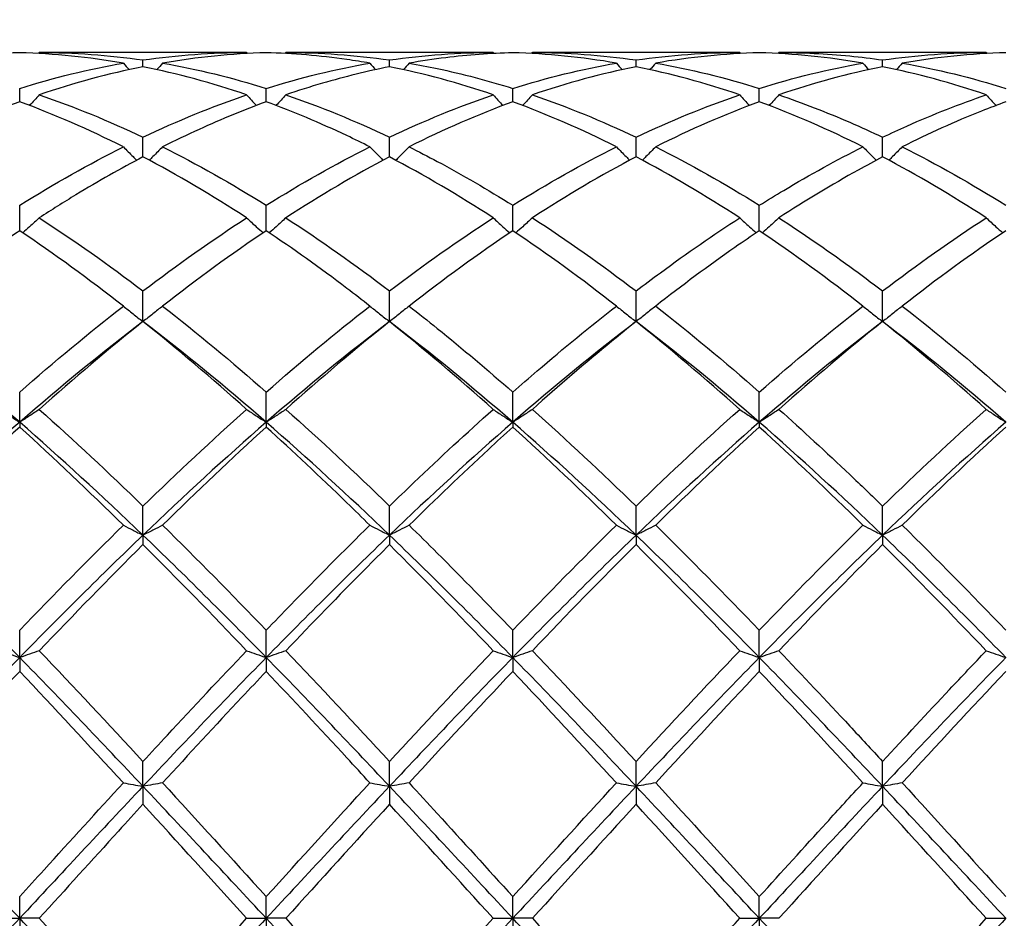
# Model space of a CAD drawing. Units: millimetres. Extents: x 16 to 578, y 16 to 404.
# Drawn here: x 342 to 351, y 150 to 158 of the extents above; entities that cross this region are included whole.
import ezdxf

# ---------------------------------------------------------------- set-up
doc = ezdxf.new("R2010")
doc.units = ezdxf.units.MM
doc.header["$LTSCALE"] = 2
doc.layers.add('Dimension (ISO)', color=7, linetype='Continuous', lineweight=18, true_color=0x00003f)
doc.layers.add('Visible (ISO)', color=7, linetype='Continuous', lineweight=25, true_color=0x00003f)
doc.styles.add('Samuel Heath (ISO)', font='tahoma.ttf')
doc.dimstyles.new('Samuel Heath (ISO)', dxfattribs={"dimscale": 2, "dimtxt": 3, "dimasz": 2.5, "dimexe": 1, "dimexo": 1.5, "dimgap": 0.762, "dimtad": 0, "dimtih": 1, "dimtoh": 1, "dimzin": 0, "dimdsep": 46, "dimtxsty": 'Samuel Heath (ISO)', "dimcen": 0.09, "dimdle": 10, "dimclrd": 256, "dimclre": 256, "dimclrt": 256, "dimazin": 0, "dimtfac": 1, "dimtmove": 0, "dimatfit": 3, "dimfxl": 1, "dimtolj": 1, "dimtzin": 0, "dimlwd": 15, "dimlwe": 15, "dimarcsym": 0})

# ---------------------------------------------------------------- blocks, each defined once
blk = doc.blocks.new('*D9')
at = {"layer": 'Defpoints', "color": 0, "transparency": 16777216}
for p in [(523.5, 194), (220.5, 150), (523.5, 150)]:
    blk.add_point(p, dxfattribs=at)
at = {"layer": 'Dimension (ISO)', "color": 176, "lineweight": 15, "true_color": 0x000080, "transparency": 16777216}
for p, q in [((220.5, 153), (220.5, 196)), ((523.5, 153), (523.5, 196)), ((225.5, 194), (356.842, 194)), ((518.5, 194), (387.158, 194))]:
    blk.add_line(p, q, dxfattribs=at)
at = {"layer": 'Dimension (ISO)', "color": 176, "true_color": 0x000080, "transparency": 16777216}
for points in [[(225.5, 194.8333), (225.5, 193.1667), (220.5, 194)], [(518.5, 194.8333), (518.5, 193.1667), (523.5, 194)]]:
    blk.add_solid(points, dxfattribs=at)
at = {"layer": 'Dimension (ISO)', "color": 176, "lineweight": 18, "true_color": 0x000080, "transparency": 16777216, "char_height": 6, "attachment_point": 2, "style": 'Samuel Heath (ISO)'}
for s, insert in [('\\A1; 303.00', (372, 201.7738)), ('\\A1;[11{\\H0.7000x;\\S15/16;}]', (372, 192.476))]:
    blk.add_mtext(s, dxfattribs=dict(at, insert=insert))

msp = doc.modelspace()

# ---------------------------------------------------------------- linework, layer by layer
at = {"layer": 'Visible (ISO)'}
for p, q in [((344.3209, 157.9), (342.4291, 157.9)), ((346.5709, 157.9), (344.6791, 157.9)), ((348.8209, 157.9), (346.9291, 157.9)), ((351.0709, 157.9), (349.1791, 157.9)), ((343.375, 157.7694), (343.375, 157.8312)), ((345.625, 157.7694), (345.625, 157.8312)), ((347.875, 157.7694), (347.875, 157.8312)), ((350.125, 157.7694), (350.125, 157.8312)), ((342.25, 157.45), (342.25, 157.572)), ((344.5, 157.45), (344.5, 157.572)), ((346.75, 157.45), (346.75, 157.572)), ((349, 157.45), (349, 157.572)), ((343.375, 156.9471), (343.375, 157.1264)), ((345.625, 156.9471), (345.625, 157.1264)), ((347.875, 156.9471), (347.875, 157.1264)), ((350.125, 156.9471), (350.125, 157.1264)), ((342.25, 156.2731), (342.25, 156.5053)), ((344.5, 156.2731), (344.5, 156.5053)), ((346.75, 156.2731), (346.75, 156.5053)), ((349, 156.2731), (349, 156.5053)), ((343.375, 155.4447), (343.375, 155.7241)), ((345.625, 155.4447), (345.625, 155.7241)), ((347.875, 155.4447), (347.875, 155.7241)), ((350.125, 155.4447), (350.125, 155.7241)), ((342.25, 154.5259), (342.25, 154.8019)), ((344.5, 154.5259), (344.5, 154.8019)), ((346.75, 154.5259), (346.75, 154.8019)), ((349, 154.5259), (349, 154.8019)), ((342.25, 154.5259), (342.25, 154.4822)), ((344.5, 154.5259), (344.5, 154.4822)), ((346.75, 154.5259), (346.75, 154.4822)), ((349, 154.5259), (349, 154.4822)), ((343.375, 153.4957), (343.375, 153.7614)), ((345.625, 153.4957), (345.625, 153.7614)), ((347.875, 153.4957), (347.875, 153.7614)), ((350.125, 153.4957), (350.125, 153.7614)), ((343.375, 153.4957), (343.375, 153.4094)), ((345.625, 153.4957), (345.625, 153.4094)), ((347.875, 153.4957), (347.875, 153.4094)), ((350.125, 153.4957), (350.125, 153.4094)), ((342.25, 152.3794), (342.25, 152.6283)), ((344.5, 152.3794), (344.5, 152.6283)), ((346.75, 152.3794), (346.75, 152.6283)), ((349, 152.3794), (349, 152.6283)), ((342.25, 152.3794), (342.25, 152.2526)), ((344.5, 152.3794), (344.5, 152.2526)), ((346.75, 152.3794), (346.75, 152.2526)), ((349, 152.3794), (349, 152.2526)), ((343.375, 151.2045), (343.375, 151.4305)), ((345.625, 151.2045), (345.625, 151.4305)), ((347.875, 151.2045), (347.875, 151.4305)), ((350.125, 151.2045), (350.125, 151.4305)), ((343.375, 151.2045), (343.375, 151.0403)), ((345.625, 151.2045), (345.625, 151.0403)), ((347.875, 151.2045), (347.875, 151.0403)), ((350.125, 151.2045), (350.125, 151.0403)), ((342.25, 150), (342.25, 150.1975)), ((344.5, 150), (344.5, 150.1975)), ((346.75, 150), (346.75, 150.1975)), ((349, 150), (349, 150.1975)), ((342.0709, 150), (342.25, 150)), ((342.4291, 150), (342.25, 150)), ((342.25, 150), (342.25, 149.8025)), ((344.3209, 150), (344.5, 150)), ((344.6791, 150), (344.5, 150)), ((344.5, 150), (344.5, 149.8025)), ((346.5709, 150), (346.75, 150)), ((346.9291, 150), (346.75, 150)), ((346.75, 150), (346.75, 149.8025)), ((348.8209, 150), (349, 150)), ((349.1791, 150), (349, 150)), ((349, 150), (349, 149.8025)), ((351.0709, 150), (351.25, 150))]:
    msp.add_line(p, q, dxfattribs=at)
for points in [[(342.25, 157.8975), (341.9347, 157.8888), (341.6197, 157.8572), (341.3041, 157.8027)], [(343.1959, 157.8027), (342.8809, 157.8571), (342.5659, 157.8888), (342.25, 157.8975)], [(342.4291, 157.9), (342.4264, 157.8969), (342.4237, 157.8937), (342.4209, 157.8906)], [(342.4291, 157.9), (342.7454, 157.9), (343.0605, 157.8769), (343.375, 157.8312)], [(343.375, 157.8312), (343.6894, 157.8769), (344.0045, 157.9), (344.3209, 157.9)], [(344.5, 157.8975), (344.1839, 157.8888), (343.8689, 157.8571), (343.5541, 157.8027)], [(344.3209, 157.9), (344.3236, 157.8969), (344.3263, 157.8937), (344.3291, 157.8906)], [(344.6791, 157.9), (344.6764, 157.8969), (344.6737, 157.8937), (344.6709, 157.8906)], [(344.6791, 157.9), (344.9938, 157.9), (345.3089, 157.8771), (345.625, 157.8312)], [(345.625, 157.8312), (345.9413, 157.8771), (346.2564, 157.9), (346.5709, 157.9)], [(346.5709, 157.9), (346.5736, 157.8969), (346.5763, 157.8937), (346.5791, 157.8906)], [(347.6959, 157.8027), (347.3804, 157.8572), (347.0653, 157.8888), (346.75, 157.8975)], [(346.9291, 157.9), (346.9264, 157.8969), (346.9237, 157.8937), (346.9209, 157.8906)], [(346.9291, 157.9), (347.2449, 157.9), (347.56, 157.877), (347.875, 157.8312)], [(347.875, 157.8312), (348.1905, 157.877), (348.5056, 157.9), (348.8209, 157.9)], [(349, 157.8975), (348.685, 157.8888), (348.3699, 157.8572), (348.0541, 157.8027)], [(348.8209, 157.9), (348.8236, 157.8969), (348.8263, 157.8937), (348.8291, 157.8906)], [(349.9459, 157.8027), (349.6315, 157.857), (349.3164, 157.8888), (349, 157.8975)], [(349.1791, 157.9), (349.1764, 157.8969), (349.1737, 157.8937), (349.1709, 157.8906)], [(350.125, 157.8312), (350.4397, 157.8769), (350.7548, 157.9), (351.0709, 157.9)], [(351.25, 157.8975), (350.9342, 157.8888), (350.6191, 157.8571), (350.3041, 157.8027)], [(351.0709, 157.9), (351.0736, 157.8969), (351.0763, 157.8937), (351.0791, 157.8906)], [(342.25, 157.572), (342.5644, 157.6709), (342.8795, 157.7481), (343.1959, 157.8027)], [(343.1959, 157.8027), (343.2134, 157.7827), (343.231, 157.7628), (343.2487, 157.743)], [(343.5541, 157.8027), (343.5366, 157.7827), (343.519, 157.7628), (343.5013, 157.743)], [(343.5541, 157.8027), (343.8696, 157.7483), (344.1847, 157.6712), (344.5, 157.572)], [(344.5, 157.572), (344.8163, 157.6715), (345.1314, 157.7485), (345.4459, 157.8027)], [(345.4459, 157.8027), (345.4634, 157.7827), (345.481, 157.7628), (345.4987, 157.743)], [(345.8041, 157.8027), (345.7866, 157.7827), (345.769, 157.7628), (345.7513, 157.743)], [(346.75, 157.572), (347.0655, 157.6713), (347.3806, 157.7483), (347.6959, 157.8027)], [(347.6959, 157.8027), (347.7134, 157.7827), (347.731, 157.7628), (347.7487, 157.743)], [(348.0541, 157.8027), (348.0366, 157.7827), (348.019, 157.7628), (348.0013, 157.743)], [(348.0541, 157.8027), (348.3691, 157.7484), (348.6842, 157.6714), (349, 157.572)], [(349, 157.572), (349.3147, 157.671), (349.6298, 157.7482), (349.9459, 157.8027)], [(349.9459, 157.8027), (349.9634, 157.7827), (349.981, 157.7628), (349.9987, 157.743)], [(350.3041, 157.8027), (350.2866, 157.7827), (350.269, 157.7628), (350.2513, 157.743)], [(350.3041, 157.8027), (350.6202, 157.7482), (350.9352, 157.671), (351.25, 157.572)], [(343.375, 157.7694), (343.0589, 157.7063), (342.7439, 157.6206), (342.4291, 157.5133)], [(344.3209, 157.5133), (344.0051, 157.621), (343.6901, 157.7065), (343.375, 157.7694)], [(346.5709, 157.5133), (346.2562, 157.6206), (345.9411, 157.7063), (345.625, 157.7694)], [(347.875, 157.7694), (347.56, 157.7065), (347.2449, 157.621), (346.9291, 157.5133)], [(348.8209, 157.5133), (348.5046, 157.6212), (348.1895, 157.7066), (347.875, 157.7694)], [(350.125, 157.7694), (349.8092, 157.7063), (349.4941, 157.6207), (349.1791, 157.5133)], [(351.0709, 157.5133), (350.7557, 157.6208), (350.4406, 157.7064), (350.125, 157.7694)], [(342.25, 157.45), (341.9339, 157.334), (341.6189, 157.1966), (341.3041, 157.039)], [(343.1959, 157.039), (342.8809, 157.1967), (342.5659, 157.334), (342.25, 157.45)], [(342.4291, 157.5133), (342.7454, 157.4055), (343.0605, 157.2761), (343.375, 157.1264)], [(343.375, 157.1264), (343.6913, 157.277), (344.0064, 157.4061), (344.3209, 157.5133)], [(344.6791, 157.5133), (344.9938, 157.4061), (345.3089, 157.2769), (345.625, 157.1264)], [(345.625, 157.1264), (345.9405, 157.2766), (346.2556, 157.4059), (346.5709, 157.5133)], [(346.75, 157.45), (346.435, 157.3344), (346.1199, 157.1971), (345.8041, 157.039)], [(347.6959, 157.039), (347.3804, 157.1969), (347.0653, 157.3342), (346.75, 157.45)], [(346.9291, 157.5133), (347.2449, 157.4057), (347.56, 157.2764), (347.875, 157.1264)], [(347.875, 157.1264), (348.1897, 157.2762), (348.5048, 157.4056), (348.8209, 157.5133)], [(349, 157.45), (348.6842, 157.3341), (348.3691, 157.1967), (348.0541, 157.039)], [(349.9459, 157.039), (349.6315, 157.1964), (349.3164, 157.3338), (349, 157.45)], [(342.25, 156.5053), (342.5663, 156.7033), (342.8814, 156.8814), (343.1959, 157.039)], [(343.5541, 157.039), (343.8696, 156.8809), (344.1847, 156.7027), (344.5, 156.5053)], [(344.5, 156.5053), (344.8155, 156.7028), (345.1306, 156.881), (345.4459, 157.039)], [(346.75, 156.5053), (347.0647, 156.7023), (347.3798, 156.8806), (347.6959, 157.039)], [(348.0541, 157.039), (348.3691, 156.8812), (348.6842, 156.703), (349, 156.5053)], [(350.3041, 157.039), (350.6202, 156.8807), (350.9352, 156.7023), (351.25, 156.5053)], [(344.3209, 156.3912), (344.0051, 156.596), (343.6901, 156.7816), (343.375, 156.9471)], [(345.625, 156.9471), (345.31, 156.7817), (344.9949, 156.596), (344.6791, 156.3912)], [(346.5709, 156.3912), (346.2562, 156.5953), (345.9411, 156.781), (345.625, 156.9471)], [(347.875, 156.9471), (347.5592, 156.7812), (347.2441, 156.5955), (346.9291, 156.3912)], [(348.8209, 156.3912), (348.5046, 156.5963), (348.1895, 156.7819), (347.875, 156.9471)], [(351.0709, 156.3912), (350.7557, 156.5956), (350.4406, 156.7813), (350.125, 156.9471)], [(342.4291, 156.3912), (342.7454, 156.1861), (343.0605, 155.9632), (343.375, 155.7241)], [(343.375, 155.7241), (343.6905, 155.9639), (344.0056, 156.1868), (344.3209, 156.3912)], [(344.6791, 156.3912), (344.9938, 156.1872), (345.3089, 155.9644), (345.625, 155.7241)], [(345.625, 155.7241), (345.9397, 155.9633), (346.2548, 156.1863), (346.5709, 156.3912)], [(346.9291, 156.3912), (347.2449, 156.1865), (347.56, 155.9636), (347.875, 155.7241)], [(350.125, 155.7241), (350.4408, 155.9641), (350.7558, 156.187), (351.0709, 156.3912)], [(343.1959, 155.5861), (342.8809, 155.8318), (342.5659, 156.0614), (342.25, 156.2731)], [(344.5, 156.2731), (344.185, 156.062), (343.8699, 155.8325), (343.5541, 155.5861)], [(346.75, 156.2731), (346.4342, 156.0614), (346.1191, 155.8319), (345.8041, 155.5861)], [(347.6959, 155.5861), (347.3804, 155.8322), (347.0653, 156.0617), (346.75, 156.2731)], [(349.9459, 155.5861), (349.6315, 155.8314), (349.3164, 156.061), (349, 156.2731)], [(351.25, 156.2731), (350.9353, 156.0621), (350.6202, 155.8327), (350.3041, 155.5861)], [(342.25, 154.8019), (342.5655, 155.0782), (342.8806, 155.3402), (343.1959, 155.5861)], [(343.5541, 155.5861), (343.8696, 155.34), (344.1847, 155.078), (344.5, 154.8019)], [(344.5, 154.8019), (344.8147, 155.0775), (345.1298, 155.3396), (345.4459, 155.5861)], [(348.0541, 155.5861), (348.3691, 155.3405), (348.6842, 155.0785), (349, 154.8019)], [(349, 154.8019), (349.3158, 155.0784), (349.6308, 155.3404), (349.9459, 155.5861)], [(350.3041, 155.5861), (350.6202, 155.3396), (350.9352, 155.0775), (351.25, 154.8019)], [(342.25, 154.5259), (341.875, 154.8521), (341.5, 155.1596), (341.125, 155.4447)], [(343.375, 155.4447), (343, 155.1596), (342.625, 154.8521), (342.25, 154.5259)], [(343.375, 155.4447), (343.06, 155.193), (342.7449, 154.9254), (342.4291, 154.6435)], [(344.3209, 154.6435), (344.0051, 154.9253), (343.6901, 155.1929), (343.375, 155.4447)], [(344.5, 154.5259), (344.125, 154.8521), (343.75, 155.1596), (343.375, 155.4447)], [(345.625, 155.4447), (345.25, 155.1596), (344.875, 154.8521), (344.5, 154.5259)], [(345.625, 155.4447), (345.3092, 155.1923), (344.9941, 154.9247), (344.6791, 154.6435)], [(346.5709, 154.6435), (346.2562, 154.9243), (345.9411, 155.192), (345.625, 155.4447)], [(346.75, 154.5259), (346.375, 154.8521), (346, 155.1596), (345.625, 155.4447)], [(347.875, 155.4447), (347.5, 155.1596), (347.125, 154.8521), (346.75, 154.5259)], [(348.8209, 154.6435), (348.5046, 154.9258), (348.1895, 155.1933), (347.875, 155.4447)], [(349, 154.5259), (348.625, 154.8521), (348.25, 155.1596), (347.875, 155.4447)], [(350.125, 155.4447), (349.75, 155.1596), (349.375, 154.8521), (349, 154.5259)], [(350.125, 155.4447), (349.8103, 155.1932), (349.4952, 154.9256), (349.1791, 154.6435)], [(351.0709, 154.6435), (350.7557, 154.9248), (350.4406, 155.1925), (350.125, 155.4447)], [(351.25, 154.5259), (350.875, 154.8521), (350.5, 155.1596), (350.125, 155.4447)], [(342.4291, 154.6435), (342.7454, 154.3612), (343.0605, 154.0665), (343.375, 153.7614)], [(343.375, 153.7614), (343.6897, 154.0667), (344.0048, 154.3614), (344.3209, 154.6435)], [(344.6791, 154.6435), (344.9938, 154.3627), (345.3089, 154.068), (345.625, 153.7614)], [(346.9291, 154.6435), (347.2449, 154.3617), (347.56, 154.067), (347.875, 153.7614)], [(347.875, 153.7614), (348.1908, 154.0677), (348.5058, 154.3624), (348.8209, 154.6435)], [(350.125, 153.7614), (350.44, 154.0669), (350.755, 154.3616), (351.0709, 154.6435)], [(342.25, 154.5259), (341.875, 154.1998), (341.5, 153.855), (341.125, 153.4957)], [(342.25, 154.4822), (341.935, 154.1962), (341.6199, 153.897), (341.3041, 153.5865)], [(343.375, 153.4957), (343, 153.855), (342.625, 154.1998), (342.25, 154.5259)], [(343.1959, 153.5865), (342.8809, 153.8961), (342.5659, 154.1953), (342.25, 154.4822)], [(344.5, 154.5259), (344.125, 154.1998), (343.75, 153.855), (343.375, 153.4957)], [(344.5, 154.4822), (344.1842, 154.1954), (343.8691, 153.8962), (343.5541, 153.5865)], [(345.625, 153.4957), (345.25, 153.855), (344.875, 154.1998), (344.5, 154.5259)], [(346.75, 154.5259), (346.375, 154.1998), (346, 153.855), (345.625, 153.4957)], [(347.875, 153.4957), (347.5, 153.855), (347.125, 154.1998), (346.75, 154.5259)], [(347.6959, 153.5865), (347.3804, 153.8966), (347.0653, 154.1958), (346.75, 154.4822)], [(349, 154.5259), (348.625, 154.1998), (348.25, 153.855), (347.875, 153.4957)], [(349, 154.4822), (348.6853, 154.1964), (348.3702, 153.8972), (348.0541, 153.5865)], [(350.125, 153.4957), (349.75, 153.855), (349.375, 154.1998), (349, 154.5259)], [(349.9459, 153.5865), (349.6315, 153.8955), (349.3164, 154.1948), (349, 154.4822)], [(351.25, 154.5259), (350.875, 154.1998), (350.5, 153.855), (350.125, 153.4957)], [(351.25, 154.4822), (350.9345, 154.1957), (350.6194, 153.8964), (350.3041, 153.5865)], [(342.25, 152.6283), (342.5647, 152.9557), (342.8798, 153.2758), (343.1959, 153.5865)], [(343.5541, 153.5865), (343.8696, 153.2764), (344.1847, 152.9563), (344.5, 152.6283)], [(346.75, 152.6283), (347.0658, 152.9568), (347.3808, 153.2769), (347.6959, 153.5865)], [(348.0541, 153.5865), (348.3691, 153.2769), (348.6842, 152.9569), (349, 152.6283)], [(349, 152.6283), (349.315, 152.956), (349.63, 153.2761), (349.9459, 153.5865)], [(350.3041, 153.5865), (350.6202, 153.2759), (350.9352, 152.9557), (351.25, 152.6283)], [(342.25, 152.3794), (341.875, 152.7629), (341.5, 153.1365), (341.125, 153.4957)], [(343.375, 153.4957), (343, 153.1365), (342.625, 152.7629), (342.25, 152.3794)], [(344.5, 152.3794), (344.125, 152.7629), (343.75, 153.1365), (343.375, 153.4957)], [(345.625, 153.4957), (345.25, 153.1365), (344.875, 152.7629), (344.5, 152.3794)], [(346.75, 152.3794), (346.375, 152.7629), (346, 153.1365), (345.625, 153.4957)], [(347.875, 153.4957), (347.5, 153.1365), (347.125, 152.7629), (346.75, 152.3794)], [(349, 152.3794), (348.625, 152.7629), (348.25, 153.1365), (347.875, 153.4957)], [(350.125, 153.4957), (349.75, 153.1365), (349.375, 152.7629), (349, 152.3794)], [(351.25, 152.3794), (350.875, 152.7629), (350.5, 153.1365), (350.125, 153.4957)], [(343.375, 153.4094), (343.0592, 153.0952), (342.7441, 152.7717), (342.4291, 152.4412)], [(344.3209, 152.4412), (344.0051, 152.7725), (343.6901, 153.0959), (343.375, 153.4094)], [(346.5709, 152.4412), (346.2562, 152.7714), (345.9411, 153.0948), (345.625, 153.4094)], [(347.875, 153.4094), (347.5603, 153.0963), (347.2452, 152.7729), (346.9291, 152.4412)], [(348.8209, 152.4412), (348.5046, 152.7731), (348.1895, 153.0964), (347.875, 153.4094)], [(350.125, 153.4094), (349.8095, 153.0955), (349.4944, 152.772), (349.1791, 152.4412)], [(351.0709, 152.4412), (350.7557, 152.7719), (350.4406, 153.0954), (350.125, 153.4094)], [(342.4291, 152.4412), (342.7454, 152.1094), (343.0605, 151.7717), (343.375, 151.4305)], [(344.6791, 152.4412), (344.9938, 152.1111), (345.3089, 151.7735), (345.625, 151.4305)], [(345.625, 151.4305), (345.9408, 151.7731), (346.2558, 152.1107), (346.5709, 152.4412)], [(346.9291, 152.4412), (347.2449, 152.1099), (347.56, 151.7723), (347.875, 151.4305)], [(347.875, 151.4305), (348.19, 151.7722), (348.505, 152.1099), (348.8209, 152.4412)], [(342.25, 152.3794), (341.875, 151.996), (341.5, 151.6028), (341.125, 151.2045)], [(343.375, 151.2045), (343, 151.6028), (342.625, 151.996), (342.25, 152.3794)], [(344.5, 152.3794), (344.125, 151.996), (343.75, 151.6028), (343.375, 151.2045)], [(345.625, 151.2045), (345.25, 151.6028), (344.875, 151.996), (344.5, 152.3794)], [(346.75, 152.3794), (346.375, 151.996), (346, 151.6028), (345.625, 151.2045)], [(347.875, 151.2045), (347.5, 151.6028), (347.125, 151.996), (346.75, 152.3794)], [(349, 152.3794), (348.625, 151.996), (348.25, 151.6028), (347.875, 151.2045)], [(350.125, 151.2045), (349.75, 151.6028), (349.375, 151.996), (349, 152.3794)], [(351.25, 152.3794), (350.875, 151.996), (350.5, 151.6028), (350.125, 151.2045)], [(342.25, 152.2526), (341.9342, 151.9188), (341.6191, 151.5791), (341.3041, 151.2358)], [(343.1959, 151.2358), (342.8809, 151.579), (342.5659, 151.9187), (342.25, 152.2526)], [(346.75, 152.2526), (346.4353, 151.9199), (346.1202, 151.5803), (345.8041, 151.2358)], [(347.6959, 151.2358), (347.3804, 151.5795), (347.0653, 151.9192), (346.75, 152.2526)], [(349, 152.2526), (348.6845, 151.919), (348.3694, 151.5794), (348.0541, 151.2358)], [(349.9459, 151.2358), (349.6315, 151.5784), (349.3164, 151.9181), (349, 152.2526)], [(351.25, 152.2526), (350.9337, 151.9182), (350.6186, 151.5785), (350.3041, 151.2358)], [(343.5541, 151.2358), (343.8696, 150.8921), (344.1847, 150.5452), (344.5, 150.1975)], [(344.5, 150.1975), (344.8158, 150.5457), (345.1308, 150.8926), (345.4459, 151.2358)], [(346.75, 150.1975), (347.065, 150.5449), (347.38, 150.8917), (347.6959, 151.2358)], [(348.0541, 151.2358), (348.3691, 150.8927), (348.6842, 150.5458), (349, 150.1975)], [(350.3041, 151.2358), (350.6202, 150.8915), (350.9352, 150.5446), (351.25, 150.1975)], [(342.25, 150), (341.875, 150.4032), (341.5, 150.8063), (341.125, 151.2045)], [(343.375, 151.2045), (343, 150.8063), (342.625, 150.4032), (342.25, 150)], [(344.5, 150), (344.125, 150.4032), (343.75, 150.8063), (343.375, 151.2045)], [(345.625, 151.2045), (345.25, 150.8063), (344.875, 150.4032), (344.5, 150)], [(346.75, 150), (346.375, 150.4032), (346, 150.8063), (345.625, 151.2045)], [(347.875, 151.2045), (347.5, 150.8063), (347.125, 150.4032), (346.75, 150)], [(349, 150), (348.625, 150.4032), (348.25, 150.8063), (347.875, 151.2045)], [(350.125, 151.2045), (349.75, 150.8063), (349.375, 150.4032), (349, 150)], [(351.25, 150), (350.875, 150.4032), (350.5, 150.8063), (350.125, 151.2045)], [(344.3209, 150), (344.0051, 150.3483), (343.6901, 150.6958), (343.375, 151.0403)], [(345.625, 151.0403), (345.3103, 150.6962), (344.9952, 150.3487), (344.6791, 150)], [(346.5709, 150), (346.2562, 150.3471), (345.9411, 150.6947), (345.625, 151.0403)], [(347.875, 151.0403), (347.5595, 150.6954), (347.2444, 150.3478), (346.9291, 150)], [(348.8209, 150), (348.5046, 150.3489), (348.1895, 150.6964), (347.875, 151.0403)], [(350.125, 151.0403), (349.8087, 150.6945), (349.4936, 150.3469), (349.1791, 150)], [(351.0709, 150), (350.7557, 150.3477), (350.4406, 150.6952), (350.125, 151.0403)], [(342.25, 150), (341.875, 149.5968), (341.5, 149.1937), (341.125, 148.7955)], [(343.375, 148.7955), (343, 149.1937), (342.625, 149.5968), (342.25, 150)], [(342.4291, 150), (342.7454, 149.6511), (343.0605, 149.3035), (343.375, 148.9597)], [(344.5, 150), (344.125, 149.5968), (343.75, 149.1937), (343.375, 148.7955)], [(343.375, 148.9597), (343.6908, 149.3049), (344.0058, 149.6525), (344.3209, 150)], [(345.625, 148.7955), (345.25, 149.1937), (344.875, 149.5968), (344.5, 150)], [(344.6791, 150), (344.9938, 149.6529), (345.3089, 149.3053), (345.625, 148.9597)], [(346.75, 150), (346.375, 149.5968), (346, 149.1937), (345.625, 148.7955)], [(345.625, 148.9597), (345.94, 149.3041), (346.255, 149.6516), (346.5709, 150)], [(347.875, 148.7955), (347.5, 149.1937), (347.125, 149.5968), (346.75, 150)], [(346.9291, 150), (347.2449, 149.6517), (347.56, 149.3041), (347.875, 148.9597)], [(349, 150), (348.625, 149.5968), (348.25, 149.1937), (347.875, 148.7955)], [(350.125, 148.7955), (349.75, 149.1937), (349.375, 149.5968), (349, 150)], [(351.25, 150), (350.875, 149.5968), (350.5, 149.1937), (350.125, 148.7955)], [(350.125, 148.9597), (350.4411, 149.3052), (350.7561, 149.6528), (351.0709, 150)]]:
    msp.add_open_spline(points, degree=3, dxfattribs=at)
for points, knots in [([(345.4459, 157.8027), (345.3758, 157.8148), (345.3056, 157.8258), (344.9896, 157.8702), (344.7445, 157.8908), (344.5, 157.8975)], [18.0067615, 18.0067615, 18.0067615, 18.0067615, 18.0381291, 18.0381291, 18.1479426, 18.1479426, 18.1479426, 18.1479426]), ([(346.75, 157.8975), (346.5464, 157.8919), (346.3424, 157.8767), (346.0264, 157.8383), (345.9152, 157.8219), (345.8041, 157.8027)], [2.1634006, 2.1634006, 2.1634006, 2.1634006, 2.2547661, 2.2547661, 2.3045315, 2.3045315, 2.3045315, 2.3045315]), ([(349.1791, 157.9), (349.3942, 157.9), (349.6097, 157.8893), (349.9257, 157.8579), (350.0254, 157.8457), (350.125, 157.8312)], [10.6135975, 10.6135975, 10.6135975, 10.6135975, 10.7101391, 10.7101391, 10.7547393, 10.7547393, 10.7547393, 10.7547393]), ([(345.8041, 157.8027), (345.8897, 157.788), (345.9755, 157.7715), (346.2915, 157.7046), (346.521, 157.6441), (346.75, 157.572)], [10.1081089, 10.1081089, 10.1081089, 10.1081089, 10.1464476, 10.1464476, 10.2492674, 10.2492674, 10.2492674, 10.2492674]), ([(345.625, 157.7694), (345.4214, 157.7287), (345.2174, 157.6786), (344.9014, 157.5864), (344.7902, 157.5512), (344.6791, 157.5133)], [2.1634006, 2.1634006, 2.1634006, 2.1634006, 2.2547661, 2.2547661, 2.3045315, 2.3045315, 2.3045315, 2.3045315]), ([(342.4291, 157.5133), (342.3999, 157.4812), (342.3705, 157.4493), (342.3403, 157.4173), (342.34, 157.4169), (342.3396, 157.4165)], [-0.02684925, -0.02684925, -0.02684925, -0.02684925, -0.01345494, -0.01345494, -0.01329116, -0.01329116, -0.01329116, -0.01329116]), ([(344.5, 157.45), (344.2964, 157.3752), (344.0924, 157.2914), (343.7764, 157.1478), (343.6652, 157.0946), (343.5541, 157.039)], [2.1634006, 2.1634006, 2.1634006, 2.1634006, 2.2547661, 2.2547661, 2.3045315, 2.3045315, 2.3045315, 2.3045315]), ([(344.3209, 157.5133), (344.3501, 157.4812), (344.3795, 157.4493), (344.4097, 157.4173), (344.41, 157.4169), (344.4104, 157.4165)], [-0.02684925, -0.02684925, -0.02684925, -0.02684925, -0.01345494, -0.01345494, -0.01329116, -0.01329116, -0.01329116, -0.01329116]), ([(345.4459, 157.039), (345.3758, 157.0741), (345.3056, 157.1082), (344.9896, 157.2573), (344.7445, 157.3602), (344.5, 157.45)], [18.0067615, 18.0067615, 18.0067615, 18.0067615, 18.0381291, 18.0381291, 18.1479426, 18.1479426, 18.1479426, 18.1479426]), ([(344.6791, 157.5133), (344.6499, 157.4812), (344.6205, 157.4493), (344.5903, 157.4173), (344.59, 157.4169), (344.5896, 157.4165)], [-0.02684925, -0.02684925, -0.02684925, -0.02684925, -0.01345494, -0.01345494, -0.01329116, -0.01329116, -0.01329116, -0.01329116]), ([(346.5709, 157.5133), (346.6001, 157.4812), (346.6295, 157.4493), (346.6597, 157.4173), (346.66, 157.4169), (346.6604, 157.4165)], [-0.02684925, -0.02684925, -0.02684925, -0.02684925, -0.01345494, -0.01345494, -0.01329116, -0.01329116, -0.01329116, -0.01329116]), ([(346.9291, 157.5133), (346.8999, 157.4812), (346.8705, 157.4493), (346.8403, 157.4173), (346.84, 157.4169), (346.8396, 157.4165)], [-0.02684925, -0.02684925, -0.02684925, -0.02684925, -0.01345494, -0.01345494, -0.01329116, -0.01329116, -0.01329116, -0.01329116]), ([(348.8209, 157.5133), (348.8501, 157.4812), (348.8795, 157.4493), (348.9097, 157.4173), (348.91, 157.4169), (348.9104, 157.4165)], [-0.02684925, -0.02684925, -0.02684925, -0.02684925, -0.01345494, -0.01345494, -0.01329116, -0.01329116, -0.01329116, -0.01329116]), ([(349.1791, 157.5133), (349.1499, 157.4812), (349.1205, 157.4493), (349.0903, 157.4173), (349.09, 157.4169), (349.0896, 157.4165)], [-0.02684925, -0.02684925, -0.02684925, -0.02684925, -0.01345494, -0.01345494, -0.01329116, -0.01329116, -0.01329116, -0.01329116]), ([(349.1791, 157.5133), (349.3942, 157.44), (349.6097, 157.3564), (349.9257, 157.2192), (350.0254, 157.1738), (350.125, 157.1264)], [10.6135975, 10.6135975, 10.6135975, 10.6135975, 10.7101391, 10.7101391, 10.7547393, 10.7547393, 10.7547393, 10.7547393]), ([(350.125, 157.1264), (350.1991, 157.1617), (350.2733, 157.1959), (350.5894, 157.3365), (350.8304, 157.4314), (351.0709, 157.5133)], [1.6578981, 1.6578981, 1.6578981, 1.6578981, 1.6910746, 1.6910746, 1.799073, 1.799073, 1.799073, 1.799073]), ([(351.25, 157.45), (351.1759, 157.4228), (351.1017, 157.3943), (350.7856, 157.2682), (350.5446, 157.1594), (350.3041, 157.039)], [1.6578981, 1.6578981, 1.6578981, 1.6578981, 1.6910746, 1.6910746, 1.799073, 1.799073, 1.799073, 1.799073]), ([(351.0709, 157.5133), (351.1001, 157.4812), (351.1295, 157.4493), (351.1597, 157.4173), (351.16, 157.4169), (351.1604, 157.4165)], [-0.02684925, -0.02684925, -0.02684925, -0.02684925, -0.01345494, -0.01345494, -0.01329116, -0.01329116, -0.01329116, -0.01329116]), ([(343.1959, 157.039), (343.2251, 157.0088), (343.2545, 156.9789), (343.2953, 156.9384), (343.3063, 156.9275), (343.3174, 156.9166)], [-0.02684925, -0.02684925, -0.02684925, -0.02684925, -0.01345494, -0.01345494, -0.00851302, -0.00851302, -0.00851302, -0.00851302]), ([(343.5541, 157.039), (343.5249, 157.0088), (343.4955, 156.9789), (343.4547, 156.9384), (343.4437, 156.9275), (343.4326, 156.9166)], [-0.02684925, -0.02684925, -0.02684925, -0.02684925, -0.01345494, -0.01345494, -0.00851302, -0.00851302, -0.00851302, -0.00851302]), ([(345.4459, 157.039), (345.4751, 157.0088), (345.5045, 156.9789), (345.5453, 156.9384), (345.5563, 156.9275), (345.5674, 156.9166)], [-0.02684925, -0.02684925, -0.02684925, -0.02684925, -0.01345494, -0.01345494, -0.00851302, -0.00851302, -0.00851302, -0.00851302]), ([(345.8041, 157.039), (345.7749, 157.0088), (345.7455, 156.9789), (345.7047, 156.9384), (345.6937, 156.9275), (345.6826, 156.9166)], [-0.02684925, -0.02684925, -0.02684925, -0.02684925, -0.01345494, -0.01345494, -0.00851302, -0.00851302, -0.00851302, -0.00851302]), ([(345.8041, 157.039), (345.8897, 156.9961), (345.9755, 156.9516), (346.2915, 156.7823), (346.521, 156.6487), (346.75, 156.5053)], [10.1081089, 10.1081089, 10.1081089, 10.1081089, 10.1464476, 10.1464476, 10.2492674, 10.2492674, 10.2492674, 10.2492674]), ([(347.6959, 157.039), (347.7251, 157.0088), (347.7545, 156.9789), (347.7953, 156.9384), (347.8063, 156.9275), (347.8174, 156.9166)], [-0.02684925, -0.02684925, -0.02684925, -0.02684925, -0.01345494, -0.01345494, -0.00851302, -0.00851302, -0.00851302, -0.00851302]), ([(348.0541, 157.039), (348.0249, 157.0088), (347.9955, 156.9789), (347.9547, 156.9384), (347.9437, 156.9275), (347.9326, 156.9166)], [-0.02684925, -0.02684925, -0.02684925, -0.02684925, -0.01345494, -0.01345494, -0.00851302, -0.00851302, -0.00851302, -0.00851302]), ([(349, 156.5053), (349.0741, 156.5517), (349.1483, 156.5971), (349.4644, 156.7859), (349.7054, 156.9185), (349.9459, 157.039)], [1.6578981, 1.6578981, 1.6578981, 1.6578981, 1.6910746, 1.6910746, 1.799073, 1.799073, 1.799073, 1.799073]), ([(349.9459, 157.039), (349.9751, 157.0088), (350.0045, 156.9789), (350.0453, 156.9384), (350.0563, 156.9275), (350.0674, 156.9166)], [-0.02684925, -0.02684925, -0.02684925, -0.02684925, -0.01345494, -0.01345494, -0.00851302, -0.00851302, -0.00851302, -0.00851302]), ([(350.3041, 157.039), (350.2749, 157.0088), (350.2455, 156.9789), (350.2047, 156.9384), (350.1937, 156.9275), (350.1826, 156.9166)], [-0.02684925, -0.02684925, -0.02684925, -0.02684925, -0.01345494, -0.01345494, -0.00851302, -0.00851302, -0.00851302, -0.00851302]), ([(343.375, 156.9471), (343.1714, 156.8401), (342.9674, 156.7246), (342.6514, 156.5331), (342.5402, 156.4633), (342.4291, 156.3912)], [2.1634006, 2.1634006, 2.1634006, 2.1634006, 2.2547661, 2.2547661, 2.3045315, 2.3045315, 2.3045315, 2.3045315]), ([(350.125, 156.9471), (350.0509, 156.9081), (349.9767, 156.8681), (349.6606, 156.6926), (349.4196, 156.5472), (349.1791, 156.3912)], [1.6578981, 1.6578981, 1.6578981, 1.6578981, 1.6910746, 1.6910746, 1.799073, 1.799073, 1.799073, 1.799073]), ([(342.4291, 156.3912), (342.3999, 156.3639), (342.3705, 156.3367), (342.32, 156.2912), (342.2992, 156.2726), (342.2782, 156.2541)], [-0.02684925, -0.02684925, -0.02684925, -0.02684925, -0.01345494, -0.01345494, -0.0041606, -0.0041606, -0.0041606, -0.0041606]), ([(344.3209, 156.3912), (344.3501, 156.3639), (344.3795, 156.3367), (344.43, 156.2912), (344.4508, 156.2726), (344.4718, 156.2541)], [-0.02684925, -0.02684925, -0.02684925, -0.02684925, -0.01345494, -0.01345494, -0.0041606, -0.0041606, -0.0041606, -0.0041606]), ([(344.6791, 156.3912), (344.6499, 156.3639), (344.6205, 156.3367), (344.57, 156.2912), (344.5492, 156.2726), (344.5282, 156.2541)], [-0.02684925, -0.02684925, -0.02684925, -0.02684925, -0.01345494, -0.01345494, -0.0041606, -0.0041606, -0.0041606, -0.0041606]), ([(346.5709, 156.3912), (346.6001, 156.3639), (346.6295, 156.3367), (346.68, 156.2912), (346.7008, 156.2726), (346.7218, 156.2541)], [-0.02684925, -0.02684925, -0.02684925, -0.02684925, -0.01345494, -0.01345494, -0.0041606, -0.0041606, -0.0041606, -0.0041606]), ([(346.9291, 156.3912), (346.8999, 156.3639), (346.8705, 156.3367), (346.82, 156.2912), (346.7992, 156.2726), (346.7782, 156.2541)], [-0.02684925, -0.02684925, -0.02684925, -0.02684925, -0.01345494, -0.01345494, -0.0041606, -0.0041606, -0.0041606, -0.0041606]), ([(347.875, 155.7241), (347.9491, 155.7804), (348.0233, 155.8359), (348.3394, 156.0682), (348.5804, 156.2353), (348.8209, 156.3912)], [1.6578981, 1.6578981, 1.6578981, 1.6578981, 1.6910746, 1.6910746, 1.799073, 1.799073, 1.799073, 1.799073]), ([(348.8209, 156.3912), (348.8501, 156.3639), (348.8795, 156.3367), (348.93, 156.2912), (348.9508, 156.2726), (348.9718, 156.2541)], [-0.02684925, -0.02684925, -0.02684925, -0.02684925, -0.01345494, -0.01345494, -0.0041606, -0.0041606, -0.0041606, -0.0041606]), ([(349.1791, 156.3912), (349.1499, 156.3639), (349.1205, 156.3367), (349.07, 156.2912), (349.0492, 156.2726), (349.0282, 156.2541)], [-0.02684925, -0.02684925, -0.02684925, -0.02684925, -0.01345494, -0.01345494, -0.0041606, -0.0041606, -0.0041606, -0.0041606]), ([(349.1791, 156.3912), (349.3942, 156.2518), (349.6097, 156.1034), (349.9257, 155.8739), (350.0254, 155.7998), (350.125, 155.7241)], [10.6135975, 10.6135975, 10.6135975, 10.6135975, 10.7101391, 10.7101391, 10.7547393, 10.7547393, 10.7547393, 10.7547393]), ([(351.0709, 156.3912), (351.1001, 156.3639), (351.1295, 156.3367), (351.18, 156.2912), (351.2008, 156.2726), (351.2218, 156.2541)], [-0.02684925, -0.02684925, -0.02684925, -0.02684925, -0.01345494, -0.01345494, -0.0041606, -0.0041606, -0.0041606, -0.0041606]), ([(342.25, 156.2731), (342.0464, 156.1366), (341.8424, 155.9923), (341.5264, 155.7576), (341.4152, 155.6728), (341.3041, 155.5861)], [2.1634006, 2.1634006, 2.1634006, 2.1634006, 2.2547661, 2.2547661, 2.3045315, 2.3045315, 2.3045315, 2.3045315]), ([(345.4459, 155.5861), (345.3758, 155.6408), (345.3056, 155.6947), (344.9896, 155.9339), (344.7445, 156.1092), (344.5, 156.2731)], [18.0067615, 18.0067615, 18.0067615, 18.0067615, 18.0381291, 18.0381291, 18.1479426, 18.1479426, 18.1479426, 18.1479426]), ([(349, 156.2731), (348.9259, 156.2234), (348.8517, 156.1727), (348.5356, 155.9523), (348.2946, 155.7737), (348.0541, 155.5861)], [1.6578981, 1.6578981, 1.6578981, 1.6578981, 1.6910746, 1.6910746, 1.799073, 1.799073, 1.799073, 1.799073]), ([(343.1959, 155.5861), (343.2251, 155.5622), (343.2545, 155.5385), (343.3142, 155.4914), (343.3445, 155.4679), (343.375, 155.4447)], [-0.02684925, -0.02684925, -0.02684925, -0.02684925, -0.01345494, -0.01345494, 0, 0, 0, 0]), ([(343.5541, 155.5861), (343.5249, 155.5622), (343.4955, 155.5385), (343.4358, 155.4914), (343.4055, 155.4679), (343.375, 155.4447)], [-0.02684925, -0.02684925, -0.02684925, -0.02684925, -0.01345494, -0.01345494, 0, 0, 0, 0]), ([(345.4459, 155.5861), (345.4751, 155.5622), (345.5045, 155.5385), (345.5642, 155.4914), (345.5945, 155.4679), (345.625, 155.4447)], [-0.02684925, -0.02684925, -0.02684925, -0.02684925, -0.01345494, -0.01345494, 0, 0, 0, 0]), ([(345.8041, 155.5861), (345.7749, 155.5622), (345.7455, 155.5385), (345.6858, 155.4914), (345.6555, 155.4679), (345.625, 155.4447)], [-0.02684925, -0.02684925, -0.02684925, -0.02684925, -0.01345494, -0.01345494, 0, 0, 0, 0]), ([(345.8041, 155.5861), (345.8897, 155.5193), (345.9755, 155.4513), (346.2915, 155.1961), (346.521, 155.0025), (346.75, 154.8019)], [10.1081089, 10.1081089, 10.1081089, 10.1081089, 10.1464476, 10.1464476, 10.2492674, 10.2492674, 10.2492674, 10.2492674]), ([(346.75, 154.8019), (346.8241, 154.8668), (346.8983, 154.931), (347.2144, 155.2011), (347.4554, 155.3986), (347.6959, 155.5861)], [1.6578981, 1.6578981, 1.6578981, 1.6578981, 1.6910746, 1.6910746, 1.799073, 1.799073, 1.799073, 1.799073]), ([(347.6959, 155.5861), (347.7251, 155.5622), (347.7545, 155.5385), (347.8142, 155.4914), (347.8445, 155.4679), (347.875, 155.4447)], [-0.02684925, -0.02684925, -0.02684925, -0.02684925, -0.01345494, -0.01345494, 0, 0, 0, 0]), ([(348.0541, 155.5861), (348.0249, 155.5622), (347.9955, 155.5385), (347.9358, 155.4914), (347.9055, 155.4679), (347.875, 155.4447)], [-0.02684925, -0.02684925, -0.02684925, -0.02684925, -0.01345494, -0.01345494, 0, 0, 0, 0]), ([(349.9459, 155.5861), (349.9751, 155.5622), (350.0045, 155.5385), (350.0642, 155.4914), (350.0945, 155.4679), (350.125, 155.4447)], [-0.02684925, -0.02684925, -0.02684925, -0.02684925, -0.01345494, -0.01345494, 0, 0, 0, 0]), ([(350.3041, 155.5861), (350.2749, 155.5622), (350.2455, 155.5385), (350.1858, 155.4914), (350.1555, 155.4679), (350.125, 155.4447)], [-0.02684925, -0.02684925, -0.02684925, -0.02684925, -0.01345494, -0.01345494, 0, 0, 0, 0]), ([(347.875, 155.4447), (347.8009, 155.3855), (347.7267, 155.3253), (347.4106, 155.0653), (347.1696, 154.8581), (346.9291, 154.6435)], [1.6578981, 1.6578981, 1.6578981, 1.6578981, 1.6910746, 1.6910746, 1.799073, 1.799073, 1.799073, 1.799073]), ([(342.0709, 154.6435), (342.1001, 154.6236), (342.1295, 154.6039), (342.1892, 154.5647), (342.2195, 154.5453), (342.25, 154.5259)], [-0.02684925, -0.02684925, -0.02684925, -0.02684925, -0.01345494, -0.01345494, 0, 0, 0, 0]), ([(342.4291, 154.6435), (342.3999, 154.6236), (342.3705, 154.6039), (342.3108, 154.5647), (342.2805, 154.5453), (342.25, 154.5259)], [-0.02684925, -0.02684925, -0.02684925, -0.02684925, -0.01345494, -0.01345494, 0, 0, 0, 0]), ([(344.3209, 154.6435), (344.3501, 154.6236), (344.3795, 154.6039), (344.4392, 154.5647), (344.4695, 154.5453), (344.5, 154.5259)], [-0.02684925, -0.02684925, -0.02684925, -0.02684925, -0.01345494, -0.01345494, 0, 0, 0, 0]), ([(344.6791, 154.6435), (344.6499, 154.6236), (344.6205, 154.6039), (344.5608, 154.5647), (344.5305, 154.5453), (344.5, 154.5259)], [-0.02684925, -0.02684925, -0.02684925, -0.02684925, -0.01345494, -0.01345494, 0, 0, 0, 0]), ([(345.625, 153.7614), (345.6991, 153.8333), (345.7733, 153.9047), (346.0894, 154.206), (346.3304, 154.4289), (346.5709, 154.6435)], [1.6578981, 1.6578981, 1.6578981, 1.6578981, 1.6910746, 1.6910746, 1.799073, 1.799073, 1.799073, 1.799073]), ([(346.5709, 154.6435), (346.6001, 154.6236), (346.6295, 154.6039), (346.6892, 154.5647), (346.7195, 154.5453), (346.75, 154.5259)], [-0.02684925, -0.02684925, -0.02684925, -0.02684925, -0.01345494, -0.01345494, 0, 0, 0, 0]), ([(346.9291, 154.6435), (346.8999, 154.6236), (346.8705, 154.6039), (346.8108, 154.5647), (346.7805, 154.5453), (346.75, 154.5259)], [-0.02684925, -0.02684925, -0.02684925, -0.02684925, -0.01345494, -0.01345494, 0, 0, 0, 0]), ([(348.8209, 154.6435), (348.8501, 154.6236), (348.8795, 154.6039), (348.9392, 154.5647), (348.9695, 154.5453), (349, 154.5259)], [-0.02684925, -0.02684925, -0.02684925, -0.02684925, -0.01345494, -0.01345494, 0, 0, 0, 0]), ([(349.1791, 154.6435), (349.1499, 154.6236), (349.1205, 154.6039), (349.0608, 154.5647), (349.0305, 154.5453), (349, 154.5259)], [-0.02684925, -0.02684925, -0.02684925, -0.02684925, -0.01345494, -0.01345494, 0, 0, 0, 0]), ([(349.1791, 154.6435), (349.3942, 154.4516), (349.6097, 154.253), (349.9257, 153.9537), (350.0254, 153.858), (350.125, 153.7614)], [10.6135975, 10.6135975, 10.6135975, 10.6135975, 10.7101391, 10.7101391, 10.7547393, 10.7547393, 10.7547393, 10.7547393]), ([(351.0709, 154.6435), (351.1001, 154.6236), (351.1295, 154.6039), (351.1892, 154.5647), (351.2195, 154.5453), (351.25, 154.5259)], [-0.02684925, -0.02684925, -0.02684925, -0.02684925, -0.01345494, -0.01345494, 0, 0, 0, 0]), ([(345.4459, 153.5865), (345.3758, 153.6554), (345.3056, 153.7239), (344.9896, 154.0297), (344.7445, 154.2601), (344.5, 154.4822)], [18.0067615, 18.0067615, 18.0067615, 18.0067615, 18.0381291, 18.0381291, 18.1479426, 18.1479426, 18.1479426, 18.1479426]), ([(346.75, 154.4822), (346.6759, 154.4149), (346.6017, 154.3468), (346.2856, 154.0537), (346.0446, 153.8229), (345.8041, 153.5865)], [1.6578981, 1.6578981, 1.6578981, 1.6578981, 1.6910746, 1.6910746, 1.799073, 1.799073, 1.799073, 1.799073]), ([(343.1959, 153.5865), (343.2251, 153.5712), (343.2545, 153.5559), (343.3142, 153.5257), (343.3445, 153.5106), (343.375, 153.4957)], [-0.02684925, -0.02684925, -0.02684925, -0.02684925, -0.01345494, -0.01345494, 0, 0, 0, 0]), ([(343.5541, 153.5865), (343.5249, 153.5712), (343.4955, 153.5559), (343.4358, 153.5257), (343.4055, 153.5106), (343.375, 153.4957)], [-0.02684925, -0.02684925, -0.02684925, -0.02684925, -0.01345494, -0.01345494, 0, 0, 0, 0]), ([(344.5, 152.6283), (344.5741, 152.7055), (344.6483, 152.7822), (344.9644, 153.1072), (345.2054, 153.3501), (345.4459, 153.5865)], [1.6578981, 1.6578981, 1.6578981, 1.6578981, 1.6910746, 1.6910746, 1.799073, 1.799073, 1.799073, 1.799073]), ([(345.4459, 153.5865), (345.4751, 153.5712), (345.5045, 153.5559), (345.5642, 153.5257), (345.5945, 153.5106), (345.625, 153.4957)], [-0.02684925, -0.02684925, -0.02684925, -0.02684925, -0.01345494, -0.01345494, 0, 0, 0, 0]), ([(345.8041, 153.5865), (345.7749, 153.5712), (345.7455, 153.5559), (345.6858, 153.5257), (345.6555, 153.5106), (345.625, 153.4957)], [-0.02684925, -0.02684925, -0.02684925, -0.02684925, -0.01345494, -0.01345494, 0, 0, 0, 0]), ([(345.8041, 153.5865), (345.8897, 153.5024), (345.9755, 153.4173), (346.2915, 153.1012), (346.521, 152.8666), (346.75, 152.6283)], [10.1081089, 10.1081089, 10.1081089, 10.1081089, 10.1464476, 10.1464476, 10.2492674, 10.2492674, 10.2492674, 10.2492674]), ([(347.6959, 153.5865), (347.7251, 153.5712), (347.7545, 153.5559), (347.8142, 153.5257), (347.8445, 153.5106), (347.875, 153.4957)], [-0.02684925, -0.02684925, -0.02684925, -0.02684925, -0.01345494, -0.01345494, 0, 0, 0, 0]), ([(348.0541, 153.5865), (348.0249, 153.5712), (347.9955, 153.5559), (347.9358, 153.5257), (347.9055, 153.5106), (347.875, 153.4957)], [-0.02684925, -0.02684925, -0.02684925, -0.02684925, -0.01345494, -0.01345494, 0, 0, 0, 0]), ([(349.9459, 153.5865), (349.9751, 153.5712), (350.0045, 153.5559), (350.0642, 153.5257), (350.0945, 153.5106), (350.125, 153.4957)], [-0.02684925, -0.02684925, -0.02684925, -0.02684925, -0.01345494, -0.01345494, 0, 0, 0, 0]), ([(350.3041, 153.5865), (350.2749, 153.5712), (350.2455, 153.5559), (350.1858, 153.5257), (350.1555, 153.5106), (350.125, 153.4957)], [-0.02684925, -0.02684925, -0.02684925, -0.02684925, -0.01345494, -0.01345494, 0, 0, 0, 0]), ([(345.625, 153.4094), (345.5509, 153.3356), (345.4767, 153.2613), (345.1606, 152.9422), (344.9196, 152.6935), (344.6791, 152.4412)], [1.6578981, 1.6578981, 1.6578981, 1.6578981, 1.6910746, 1.6910746, 1.799073, 1.799073, 1.799073, 1.799073]), ([(342.0709, 152.4412), (342.1001, 152.4308), (342.1295, 152.4204), (342.1892, 152.3998), (342.2195, 152.3896), (342.25, 152.3794)], [-0.02684925, -0.02684925, -0.02684925, -0.02684925, -0.01345494, -0.01345494, 0, 0, 0, 0]), ([(342.4291, 152.4412), (342.3999, 152.4308), (342.3705, 152.4204), (342.3108, 152.3998), (342.2805, 152.3896), (342.25, 152.3794)], [-0.02684925, -0.02684925, -0.02684925, -0.02684925, -0.01345494, -0.01345494, 0, 0, 0, 0]), ([(343.375, 151.4305), (343.4491, 151.511), (343.5233, 151.5912), (343.8394, 151.932), (344.0804, 152.1889), (344.3209, 152.4412)], [1.6578981, 1.6578981, 1.6578981, 1.6578981, 1.6910746, 1.6910746, 1.799073, 1.799073, 1.799073, 1.799073]), ([(344.3209, 152.4412), (344.3501, 152.4308), (344.3795, 152.4204), (344.4392, 152.3998), (344.4695, 152.3896), (344.5, 152.3794)], [-0.02684925, -0.02684925, -0.02684925, -0.02684925, -0.01345494, -0.01345494, 0, 0, 0, 0]), ([(344.6791, 152.4412), (344.6499, 152.4308), (344.6205, 152.4204), (344.5608, 152.3998), (344.5305, 152.3896), (344.5, 152.3794)], [-0.02684925, -0.02684925, -0.02684925, -0.02684925, -0.01345494, -0.01345494, 0, 0, 0, 0]), ([(346.5709, 152.4412), (346.6001, 152.4308), (346.6295, 152.4204), (346.6892, 152.3998), (346.7195, 152.3896), (346.75, 152.3794)], [-0.02684925, -0.02684925, -0.02684925, -0.02684925, -0.01345494, -0.01345494, 0, 0, 0, 0]), ([(346.9291, 152.4412), (346.8999, 152.4308), (346.8705, 152.4204), (346.8108, 152.3998), (346.7805, 152.3896), (346.75, 152.3794)], [-0.02684925, -0.02684925, -0.02684925, -0.02684925, -0.01345494, -0.01345494, 0, 0, 0, 0]), ([(348.8209, 152.4412), (348.8501, 152.4308), (348.8795, 152.4204), (348.9392, 152.3998), (348.9695, 152.3896), (349, 152.3794)], [-0.02684925, -0.02684925, -0.02684925, -0.02684925, -0.01345494, -0.01345494, 0, 0, 0, 0]), ([(349.1791, 152.4412), (349.1499, 152.4308), (349.1205, 152.4204), (349.0608, 152.3998), (349.0305, 152.3896), (349, 152.3794)], [-0.02684925, -0.02684925, -0.02684925, -0.02684925, -0.01345494, -0.01345494, 0, 0, 0, 0]), ([(349.1791, 152.4412), (349.3942, 152.2156), (349.6097, 151.9862), (349.9257, 151.6464), (350.0254, 151.5386), (350.125, 151.4305)], [10.6135975, 10.6135975, 10.6135975, 10.6135975, 10.7101391, 10.7101391, 10.7547393, 10.7547393, 10.7547393, 10.7547393]), ([(350.125, 151.4305), (350.3286, 151.6514), (350.5326, 151.871), (350.8485, 152.2071), (350.9598, 152.3247), (351.0709, 152.4412)], [2.1634006, 2.1634006, 2.1634006, 2.1634006, 2.2547661, 2.2547661, 2.3045315, 2.3045315, 2.3045315, 2.3045315]), ([(351.0709, 152.4412), (351.1001, 152.4308), (351.1295, 152.4204), (351.1892, 152.3998), (351.2195, 152.3896), (351.25, 152.3794)], [-0.02684925, -0.02684925, -0.02684925, -0.02684925, -0.01345494, -0.01345494, 0, 0, 0, 0]), ([(344.5, 152.2526), (344.4259, 152.1742), (344.3517, 152.0954), (344.0356, 151.7583), (343.7946, 151.4979), (343.5541, 151.2358)], [1.6578981, 1.6578981, 1.6578981, 1.6578981, 1.6910746, 1.6910746, 1.799073, 1.799073, 1.799073, 1.799073]), ([(345.4459, 151.2358), (345.3758, 151.3122), (345.3056, 151.3885), (344.9896, 151.7311), (344.7445, 151.9941), (344.5, 152.2526)], [18.0067615, 18.0067615, 18.0067615, 18.0067615, 18.0381291, 18.0381291, 18.1479426, 18.1479426, 18.1479426, 18.1479426]), ([(342.25, 150.1975), (342.3241, 150.2793), (342.3983, 150.3611), (342.7144, 150.7092), (342.9554, 150.9738), (343.1959, 151.2358)], [1.6578981, 1.6578981, 1.6578981, 1.6578981, 1.6910746, 1.6910746, 1.799073, 1.799073, 1.799073, 1.799073]), ([(343.1959, 151.2358), (343.2251, 151.2305), (343.2545, 151.2253), (343.3142, 151.2149), (343.3445, 151.2097), (343.375, 151.2045)], [-0.02684925, -0.02684925, -0.02684925, -0.02684925, -0.01345494, -0.01345494, 0, 0, 0, 0]), ([(343.5541, 151.2358), (343.5249, 151.2305), (343.4955, 151.2253), (343.4358, 151.2149), (343.4055, 151.2097), (343.375, 151.2045)], [-0.02684925, -0.02684925, -0.02684925, -0.02684925, -0.01345494, -0.01345494, 0, 0, 0, 0]), ([(345.4459, 151.2358), (345.4751, 151.2305), (345.5045, 151.2253), (345.5642, 151.2149), (345.5945, 151.2097), (345.625, 151.2045)], [-0.02684925, -0.02684925, -0.02684925, -0.02684925, -0.01345494, -0.01345494, 0, 0, 0, 0]), ([(345.8041, 151.2358), (345.7749, 151.2305), (345.7455, 151.2253), (345.6858, 151.2149), (345.6555, 151.2097), (345.625, 151.2045)], [-0.02684925, -0.02684925, -0.02684925, -0.02684925, -0.01345494, -0.01345494, 0, 0, 0, 0]), ([(345.8041, 151.2358), (345.8897, 151.1425), (345.9755, 151.0489), (346.2915, 150.7028), (346.521, 150.4501), (346.75, 150.1975)], [10.1081089, 10.1081089, 10.1081089, 10.1081089, 10.1464476, 10.1464476, 10.2492674, 10.2492674, 10.2492674, 10.2492674]), ([(347.6959, 151.2358), (347.7251, 151.2305), (347.7545, 151.2253), (347.8142, 151.2149), (347.8445, 151.2097), (347.875, 151.2045)], [-0.02684925, -0.02684925, -0.02684925, -0.02684925, -0.01345494, -0.01345494, 0, 0, 0, 0]), ([(348.0541, 151.2358), (348.0249, 151.2305), (347.9955, 151.2253), (347.9358, 151.2149), (347.9055, 151.2097), (347.875, 151.2045)], [-0.02684925, -0.02684925, -0.02684925, -0.02684925, -0.01345494, -0.01345494, 0, 0, 0, 0]), ([(349, 150.1975), (349.2036, 150.422), (349.4076, 150.6467), (349.7235, 150.9931), (349.8348, 151.1148), (349.9459, 151.2358)], [2.1634006, 2.1634006, 2.1634006, 2.1634006, 2.2547661, 2.2547661, 2.3045315, 2.3045315, 2.3045315, 2.3045315]), ([(349.9459, 151.2358), (349.9751, 151.2305), (350.0045, 151.2253), (350.0642, 151.2149), (350.0945, 151.2097), (350.125, 151.2045)], [-0.02684925, -0.02684925, -0.02684925, -0.02684925, -0.01345494, -0.01345494, 0, 0, 0, 0]), ([(350.3041, 151.2358), (350.2749, 151.2305), (350.2455, 151.2253), (350.1858, 151.2149), (350.1555, 151.2097), (350.125, 151.2045)], [-0.02684925, -0.02684925, -0.02684925, -0.02684925, -0.01345494, -0.01345494, 0, 0, 0, 0]), ([(343.375, 151.0403), (343.3009, 150.9593), (343.2267, 150.878), (342.9106, 150.5311), (342.6696, 150.2653), (342.4291, 150)], [1.6578981, 1.6578981, 1.6578981, 1.6578981, 1.6910746, 1.6910746, 1.799073, 1.799073, 1.799073, 1.799073]), ([(347.875, 148.9597), (348.0786, 149.1823), (348.2826, 149.4066), (348.5985, 149.7547), (348.7098, 149.8774), (348.8209, 150)], [2.1634006, 2.1634006, 2.1634006, 2.1634006, 2.2547661, 2.2547661, 2.3045315, 2.3045315, 2.3045315, 2.3045315])]:
    msp.add_open_spline(points, degree=3, knots=knots, dxfattribs=at)

# ---------------------------------------------------------------- dimensions: what is measured, and where the dimension line sits
at = {"layer": 'Dimension (ISO)', "color": 176, "lineweight": 18, "true_color": 0x000080}
dim = msp.add_linear_dim(base=(523.5, 194), p1=(220.5, 150), p2=(523.5, 150), angle=180, text=' <>\\X[11{\\H0.7000x;\\S15/16;}]', dimstyle='Samuel Heath (ISO)', override={"dimgap": 0.762, "dimtih": 0, "dimtoh": 0, "dimdec": 2, "dimpost": '\\X', "dimtol": 0, "dimlim": 0, "dimtp": 0, "dimtm": 0, "dimtdec": 2, "dimtofl": 0, "dimatfit": 1, "dimtvp": -0.25}, dxfattribs=at)
dim.commit()
dim.dimension.update_dxf_attribs({"geometry": '*D9', "text_midpoint": (372, 194), "dimtype": 160})

doc.saveas('drawing.dxf')
